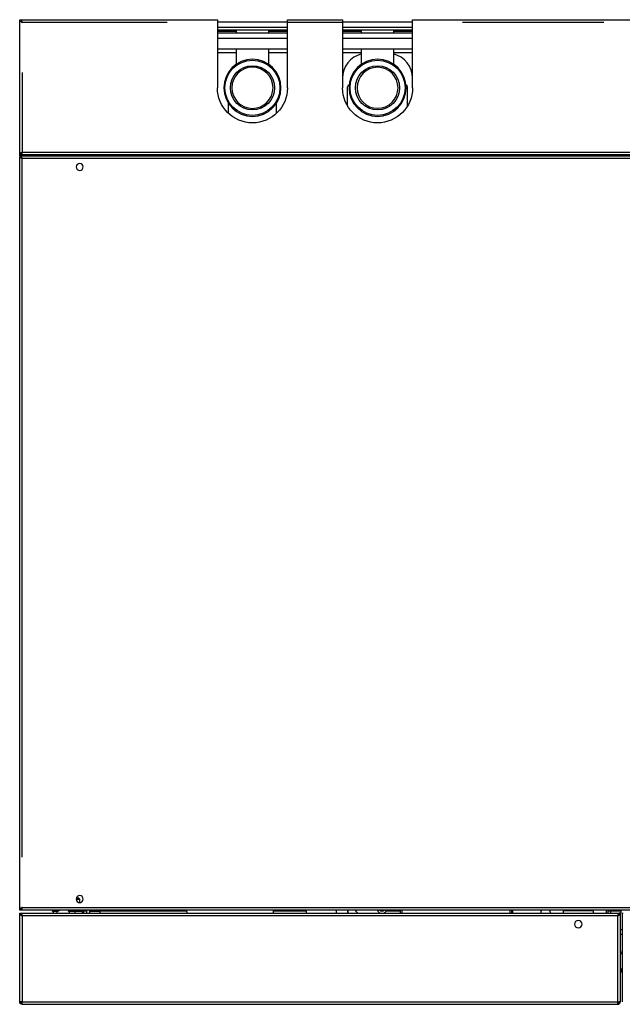
# Model space of a CAD drawing. Units: millimetres. Extents: x 234 to 5531, y -2948 to 6297.
# Drawn here: x 1870 to 2472, y 3077 to 4060 of the extents above; entities that cross this region are included whole.
import ezdxf

# ---------------------------------------------------------------- set-up
doc = ezdxf.new("R2010")
doc.units = ezdxf.units.MM
doc.layers.add('1', color=7, linetype='Continuous', true_color=0xffffff)

msp = doc.modelspace()

# ---------------------------------------------------------------- linework, layer by layer
at = {"layer": '1', "color": 2, "linetype": 'Continuous'}
for p, q in [((1869.52, 4060), (1870.52, 4060)), ((1869.52, 4058.89), (1869.52, 4060)), ((1870.52, 4058.89), (1870.52, 4060)), ((1870.62, 4060), (2067.02, 4060)), ((1870.62, 4060), (1870.62, 4059.53)), ((2067.02, 4060), (2067.02, 4057.4)), ((2137.02, 4060), (2192.02, 4060)), ((2137.02, 4057.4), (2137.02, 4060)), ((2192.02, 4060), (2192.02, 4057.4)), ((2262.02, 4060), (2503.02, 4060)), ((2262.02, 4057.4), (2262.02, 4060)), ((1869.52, 3926.1), (1869.52, 4058.89)), ((1869.52, 4058.89), (1869.99, 4058.89)), ((1872.29, 4057.22), (1872.12, 4057.4)), ((1872.12, 4057.39), (1872.29, 4057.22)), ((2067.02, 4057.4), (2067.02, 3992)), ((2067.02, 4050), (2137.02, 4050)), ((2067.03, 4058), (2137.02, 4058)), ((2086.02, 4046.99), (2086.02, 4050)), ((2118.02, 4050), (2118.02, 4046.99)), ((2137.02, 3992), (2137.02, 4057.4)), ((2192.02, 4058), (2262.03, 4058)), ((2192.02, 4057.4), (2192.02, 3992)), ((2192.03, 4050), (2262.03, 4050)), ((2211.02, 4046.99), (2211.02, 4050)), ((2243.02, 4050), (2243.02, 4046.99)), ((2262.02, 3992), (2262.02, 4057.4)), ((2067.02, 4047), (2137.02, 4047)), ((2192.02, 4047), (2262.03, 4047)), ((2067.03, 4031), (2137.02, 4031)), ((2086.02, 4015.58), (2086.02, 4031)), ((2118.02, 4031), (2118.02, 4015.58)), ((2192.03, 4031), (2262.02, 4031)), ((2211.02, 4015.58), (2211.02, 4031)), ((2243.02, 4031), (2243.02, 4015.58)), ((2197.02, 3973.97), (2197.02, 3993)), ((2257.02, 3973.97), (2257.02, 3993)), ((2077.87, 3976.86), (2077.87, 3966.66)), ((2126.17, 3966.66), (2126.17, 3976.86)), ((1869.52, 3926.1), (1869.98, 3926.1)), ((1869.52, 3925.99), (1869.52, 3926.09)), ((1870.62, 3926), (1869.52, 3926)), ((1869.52, 3925), (1869.52, 3926)), ((1870.62, 3925), (1869.52, 3925)), ((1869.52, 3923.99), (1869.52, 3924.98)), ((1869.52, 3924), (1870.62, 3924)), ((1869.52, 3924), (1869.52, 3923)), ((1869.52, 3923), (1870.62, 3923)), ((1869.52, 3922.99), (1869.67, 3922.9)), ((1869.52, 3172.1), (1869.52, 3922.9)), ((1869.52, 3922.9), (1869.98, 3922.9)), ((1870.52, 3926.1), (1870.55, 3926.1)), ((1870.62, 3925), (1870.62, 3925.46)), ((2847.42, 3925), (1870.62, 3925)), ((1870.62, 3924), (2847.42, 3924)), ((1870.62, 3924), (1870.62, 3923.52)), ((1892.52, 3924.99), (1892.52, 3923.99)), ((1893.52, 3924), (1893.52, 3925)), ((1872.29, 3921.22), (1872.12, 3921.4)), ((1872.12, 3921.39), (1872.29, 3921.22)), ((1926.02, 3182.07), (1929.52, 3182.07)), ((1928.6, 3183), (1926.16, 3183)), ((1929.52, 3182.07), (1928.6, 3183)), ((1929.52, 3178.49), (1929.52, 3182.07)), ((1869.52, 3172.1), (1869.98, 3172.1)), ((1869.52, 3170.99), (1869.52, 3172)), ((1870.62, 3172), (1869.52, 3172)), ((1870.62, 3170.99), (1869.52, 3170.99)), ((1869.52, 3167.99), (1870.52, 3167.99)), ((1869.52, 3166.9), (1869.52, 3167.99)), ((1869.52, 3079.62), (1869.52, 3166.9)), ((1869.52, 3166.9), (1869.98, 3166.9)), ((1870.52, 3172.1), (1870.55, 3172.1)), ((1870.52, 3166.9), (1870.52, 3167.99)), ((1870.62, 3170.99), (1870.62, 3171.46)), ((2847.42, 3170.99), (1870.62, 3170.99)), ((1870.62, 3167.99), (2468.42, 3167.99)), ((1870.62, 3167.99), (1870.62, 3167.53)), ((1901.97, 3170.99), (1901.97, 3170)), ((1902.37, 3170), (1901.97, 3170)), ((1902.82, 3169.5), (1902.82, 3167.99)), ((1903.32, 3170), (1908.05, 3170)), ((1911.02, 3170.99), (1911.02, 3170.99)), ((1917.97, 3170.99), (1917.97, 3170)), ((1918.37, 3170), (1917.97, 3170)), ((1918.82, 3169.5), (1918.82, 3167.99)), ((1919.32, 3170), (1924.05, 3170)), ((1925.1, 3167.99), (1925.1, 3169.5)), ((1926.15, 3170), (1931.2, 3170)), ((1931.8, 3169.5), (1931.8, 3167.99)), ((1932.21, 3169.5), (1932.21, 3167.99)), ((1932.35, 3170), (1933.07, 3170)), ((1933.07, 3170), (1933.07, 3170.99)), ((1935.96, 3170.48), (1933.07, 3170.48)), ((1933.12, 3170.03), (1933.12, 3167.99)), ((1936.3, 3170.02), (1935.52, 3170.48)), ((1935.96, 3170.48), (1937.02, 3170.48)), ((1936.28, 3170.03), (1936.28, 3167.99)), ((1937.02, 3170.48), (1937.02, 3170.99)), ((1938.97, 3170.99), (1938.97, 3170)), ((1939.37, 3170), (1938.97, 3170)), ((1939.52, 3170), (1939.52, 3170.99)), ((1939.52, 3167.99), (1939.52, 3170)), ((1939.52, 3170), (1949.52, 3170)), ((2036.08, 3170), (1949.52, 3170)), ((2035.75, 3170.99), (2036.75, 3167.99)), ((2122.82, 3170.99), (2122.82, 3167.99)), ((2155.77, 3170), (2122.82, 3170)), ((2155.77, 3170.99), (2155.77, 3167.99)), ((2197.5, 3167.99), (2197.5, 3170.99)), ((2249.51, 3170), (2235.44, 3170)), ((2249.52, 3170.99), (2249.52, 3167.99)), ((2361.02, 3167.99), (2361.02, 3170.99)), ((2390.52, 3167.99), (2390.52, 3170.99)), ((2412.52, 3170.99), (2412.52, 3170.4)), ((2412.52, 3170.4), (2412.52, 3167.99)), ((2442.52, 3170.4), (2442.52, 3170.99)), ((2442.52, 3170.4), (2442.52, 3167.99)), ((2457.52, 3167.99), (2457.52, 3170.99)), ((2459.92, 3170), (2457.52, 3170)), ((2469.92, 3170), (2459.92, 3170)), ((2468.42, 3167.99), (2468.42, 3167.53)), ((2468.42, 3166.93), (2468.42, 3167)), ((2469.52, 3167.99), (2468.52, 3167.99)), ((2468.52, 3167.99), (2468.52, 3166.9)), ((2469.52, 3166.9), (2469.05, 3166.9)), ((2469.52, 3167.99), (2469.52, 3166.9)), ((2469.92, 3167.99), (2469.52, 3167.99)), ((2469.52, 3166.9), (2469.52, 3079.62)), ((2469.92, 3170.99), (2469.92, 3170)), ((2469.92, 3170), (2469.92, 3167.99)), ((2471.52, 3167.99), (2472.52, 3167.99)), ((2471.52, 3167.99), (2471.52, 3166.9)), ((2471.52, 3166.9), (2471.52, 3079.62)), ((2471.52, 3166.9), (2471.98, 3166.9)), ((2469.52, 3151.7), (2471.52, 3151.7)), ((2471.52, 3112), (2469.52, 3112)), ((2469.92, 3111), (2469.52, 3111)), ((2469.92, 3110), (2469.52, 3110)), ((2469.92, 3111), (2471.52, 3111)), ((1869.52, 3079.6), (1869.52, 3079.62)), ((1872.12, 3077), (1872.12, 3079.6)), ((1872.12, 3077), (2466.92, 3077)), ((2466.92, 3077), (2466.92, 3079.6)), ((2469.52, 3079.62), (2469.52, 3079.6)), ((2471.52, 3079.62), (2471.52, 3079.6))]:
    msp.add_line(p, q, dxfattribs=at)
at = {"layer": '1', "color": 6, "linetype": 'Continuous'}
for p, q in [((1872.12, 4057.4), (1872.37, 4057.4)), ((1872.37, 4057.4), (2017.01, 4057.4)), ((2067.03, 4052.6), (2137.02, 4052.6)), ((2137.02, 4057.4), (2192.02, 4057.4)), ((2192.02, 4052.6), (2262.03, 4052.6)), ((2312.02, 4057.4), (2453.01, 4057.4)), ((2067.02, 4048.4), (2086.02, 4048.4)), ((2067.02, 4041.4), (2137.02, 4041.4)), ((2118.03, 4048.4), (2137.02, 4048.4)), ((2192.02, 4048.4), (2211.02, 4048.4)), ((2192.02, 4041.4), (2262.03, 4041.4)), ((2243.02, 4048.4), (2262.03, 4048.4)), ((2067.02, 4027.2), (2086.02, 4027.2)), ((2118.02, 4027.2), (2137.02, 4027.2)), ((2192.02, 4027.2), (2211.02, 4027.2)), ((2243.02, 4027.2), (2262.02, 4027.2)), ((1872.12, 4007.14), (1872.12, 3927.85)), ((1872.12, 3927.31), (1872.12, 3927.85)), ((1872.12, 3924.99), (1872.12, 3923.99)), ((1872.37, 3927.6), (2845.67, 3927.6)), ((1889.92, 3923.99), (1889.92, 3924.99)), ((1872.12, 3223.86), (1872.12, 3921.15)), ((2795.66, 3921.4), (1872.37, 3921.4)), ((1929.53, 3178.6), (1930.35, 3178.6)), ((1872.12, 3173.31), (1872.12, 3173.85)), ((1872.37, 3173.6), (2845.67, 3173.6)), ((2466.67, 3165.4), (1872.37, 3165.4)), ((1907.3, 3169.5), (1902.82, 3169.5)), ((1925.1, 3169.5), (1918.82, 3169.5)), ((1931.8, 3169.5), (1925.1, 3169.5)), ((1932.21, 3169.5), (1931.8, 3169.5)), ((1935.96, 3170.99), (1935.96, 3170.48)), ((1949.52, 3170), (1949.52, 3167.99)), ((2185.58, 3170.99), (2185.58, 3167.99)), ((2197.31, 3167.99), (2197.31, 3170.99)), ((2251.52, 3167.99), (2251.52, 3170.99)), ((2359.02, 3170.99), (2359.02, 3167.99)), ((2362.02, 3168), (2362.02, 3171)), ((2442.52, 3170.4), (2412.52, 3170.4)), ((2455.52, 3170.99), (2455.52, 3167.99)), ((2459.92, 3167.99), (2459.92, 3170)), ((2466.66, 3165.4), (2467.19, 3165.4)), ((1872.12, 3165.15), (1872.12, 3079.6)), ((2466.92, 3079.6), (2466.92, 3165.15)), ((2471.52, 3146.7), (2469.52, 3146.7)), ((1872.12, 3079.6), (2466.92, 3079.6))]:
    msp.add_line(p, q, dxfattribs=at)
at = {"layer": '1', "color": 2, "linetype": 'Continuous', "extrusion": (-1.9513e-15, 0, -1)}
for centre, radius in [((-2102.02, 3992), 28.5), ((-2227.02, 3992), 28.5), ((-2102.02, 3992), 20.55), ((-1929.52, 3913), 3.5), ((-1929.52, 3182), 3.5), ((-2427.52, 3157), 3.75)]:
    msp.add_circle(centre, radius, dxfattribs=at)
at = {"layer": '1', "color": 2, "linetype": 'Continuous'}
for centre, radius in [((2102.02, 3992), 27.5), ((2102.02, 3992), 22), ((2227.02, 3992), 27.5), ((2227.02, 3992), 22)]:
    msp.add_circle(centre, radius, dxfattribs=at)
at = {"layer": '1', "color": 2, "linetype": 'Continuous', "extrusion": (0, 0, -1)}
msp.add_circle((-2227.02, 3992), 20.47, dxfattribs=at)
at = {"layer": '1', "color": 2, "linetype": 'Continuous', "extrusion": (-1.9513e-15, 0, -1)}
for centre, radius, start, end in [((-1872.12, 4057.4), 0.25, 180, 270), ((-2102.02, 3992), 35, 180, 0), ((-2227.02, 3992), 35, 180, 0), ((-1872.12, 3927.6), 0.25, 90, 180), ((-1872.12, 3921.4), 0.25, 180, 270), ((-1872.12, 3165.4), 1.6, 43.10305, 46.86881), ((-1872.12, 3173.6), 0.25, 90, 180), ((-2394.81, 3169.23), 4.25, 343.15122, 24.58213)]:
    msp.add_arc(centre, radius, start, end, dxfattribs=at)
at = {"layer": '1', "color": 2, "linetype": 'Continuous'}
for centre, radius, start, end in [((2217.02, 4001.5), 25, 103.88673, 180), ((2237.02, 4001.5), 25, 0, 76.11327), ((2199.02, 3993), 2, 99.928, 180), ((2255.02, 3993), 2, 0, 80.072), ((1873.52, 3164), 3, 133.11696, 136.75353), ((1872.12, 3165.4), 0.25, 270, 0), ((1911.12, 3165.4), 5.6, 90, 152.33484), ((2352.02, 3147.5), 52.25, 23.10013, 26.92028), ((2466.92, 3165.4), 0.25, 180, 270), ((2467.92, 3130.3), 3.6, 296.38832, 0), ((2469.92, 3108.4), 2.6, 52.01995, 90), ((2469.92, 3108.4), 1.6, 0, 90)]:
    msp.add_arc(centre, radius, start, end, dxfattribs=at)
at = {"layer": '1', "color": 2, "linetype": 'Continuous', "extrusion": (0, 0, -1)}
msp.add_arc((-1872.12, 3165.4), 2.6, 52.01995, 55.05597, dxfattribs=at)
at = {"layer": '1', "color": 2, "linetype": 'Continuous'}
for centre, major_axis, ratio, start_param, end_param in [((1902.3, 3169.5), (-0.515, 0), 0.970606, 3.141593, 3.536541), ((1918.3, 3169.5), (-0.515, 0), 0.970606, 3.141593, 3.536541), ((1925.07, 3169.5), (0, -0.5), 0.063604, 1.570796, 1.965745), ((1932.28, 3169.5), (0, -0.5), 0.96668, 4.317441, 4.712389), ((1932.73, 3169.5), (0.515, 0), 0.970606, 2.746644, 3.141593), ((2209.3, 3178), (0, 10.65), 0.573576, 2.288061, 2.790422), ((2231.41, 3178), (0, -10.65), 0.573576, 5.429556, 5.931916), ((2231.41, 3178), (0, -8), 0.573576, 5.777782, 6.283185), ((2231.41, 3178), (0, -8), 0.573576, 0, 0.505306), ((2231.41, 3178), (0, -10.65), 0.573576, 0.351171, 0.853532), ((1872.12, 3079.6), (0.02, -2.6), 0.999999, 4.705595, 4.732795), ((1872.12, 3079.6), (0.04, -1.6), 1, 4.690127, 4.734336)]:
    msp.add_ellipse(centre, major_axis=major_axis, ratio=ratio, start_param=start_param, end_param=end_param, dxfattribs=at)
for points, degree in [([(1870.52, 4060), (1870.62, 4060)], 1), ([(1869.99, 4058.89), (1870.52, 4058.89)], 1), ([(1870.62, 4059), (1870.52, 4059)], 1), ([(1870.62, 4059), (1870.59, 4058.96), (1870.55, 4058.93), (1870.52, 4058.89)], 3), ([(1870.52, 4058.89), (1870.72, 4058.71), (1870.92, 4058.51), (1871.14, 4058.31)], 3), ([(1870.52, 4058.89), (1870.63, 4058.79), (1870.74, 4058.69), (1870.85, 4058.58)], 3), ([(1870.62, 4059.53), (1870.62, 4059)], 1), ([(1871.88, 4057.22), (1871.95, 4057.17), (1872.03, 4057.15), (1872.12, 4057.15)], 3), ([(1872.37, 4057.4), (1872.37, 4057.48), (1872.34, 4057.56), (1872.29, 4057.63)], 3), ([(1872.37, 4057.4), (1872.37, 4057.45), (1872.34, 4057.51), (1872.29, 4057.54)], 3), ([(1869.52, 3922.9), (1869.52, 3922.99)], 1), ([(1869.98, 3926.1), (1870.52, 3926.1)], 1), ([(1869.98, 3922.9), (1870.52, 3922.9)], 1), ([(1870.52, 3926.1), (1870.72, 3926.28), (1870.92, 3926.48), (1871.14, 3926.68)], 3), ([(1870.52, 3922.9), (1870.55, 3922.93), (1870.58, 3922.96), (1870.62, 3922.99)], 3), ([(1870.52, 3922.99), (1870.52, 3922.9)], 1), ([(1870.62, 3926), (1870.8, 3926.2), (1871, 3926.4), (1871.2, 3926.62)], 3), ([(1870.62, 3925.46), (1870.62, 3926)], 1), ([(1870.62, 3923.52), (1870.62, 3923)], 1), ([(1870.62, 3923), (1870.8, 3922.79), (1871, 3922.59), (1871.2, 3922.37)], 3), ([(1870.62, 3922.99), (1870.72, 3922.88), (1870.82, 3922.77), (1870.93, 3922.66)], 3), ([(1872.12, 3927.85), (1872.03, 3927.85), (1871.95, 3927.82), (1871.88, 3927.77)], 3), ([(1872.12, 3927.85), (1872.06, 3927.85), (1872, 3927.82), (1871.97, 3927.77)], 3), ([(1872.29, 3927.36), (1872.34, 3927.43), (1872.37, 3927.51), (1872.37, 3927.6)], 3), ([(1871.88, 3921.22), (1871.95, 3921.17), (1872.03, 3921.15), (1872.12, 3921.15)], 3), ([(1872.37, 3921.4), (1872.37, 3921.48), (1872.34, 3921.56), (1872.29, 3921.63)], 3), ([(1872.37, 3921.4), (1872.37, 3921.45), (1872.34, 3921.51), (1872.29, 3921.54)], 3), ([(1869.98, 3172.1), (1870.52, 3172.1)], 1), ([(1869.98, 3166.9), (1870.52, 3166.9)], 1), ([(1870.52, 3172.1), (1870.72, 3172.28), (1870.92, 3172.48), (1871.14, 3172.68)], 3), ([(1870.52, 3166.9), (1870.72, 3166.71), (1870.92, 3166.51), (1871.14, 3166.31)], 3), ([(1870.62, 3172), (1870.8, 3172.2), (1871, 3172.4), (1871.2, 3172.62)], 3), ([(1870.62, 3171.46), (1870.62, 3172)], 1), ([(1870.62, 3167.53), (1870.62, 3167)], 1), ([(1870.62, 3167), (1870.8, 3166.79), (1871, 3166.59), (1871.2, 3166.38)], 3), ([(1872.12, 3173.85), (1872.03, 3173.85), (1871.95, 3173.82), (1871.88, 3173.77)], 3), ([(1872.12, 3173.85), (1872.06, 3173.85), (1872, 3173.82), (1871.97, 3173.77)], 3), ([(1872.29, 3173.36), (1872.34, 3173.43), (1872.37, 3173.51), (1872.37, 3173.6)], 3), ([(1872.37, 3165.4), (1872.37, 3165.48), (1872.34, 3165.56), (1872.29, 3165.63)], 3), ([(1872.37, 3165.4), (1872.37, 3165.45), (1872.34, 3165.51), (1872.29, 3165.54)], 3), ([(1939.37, 3170), (1939.41, 3170), (1939.45, 3169.99), (1939.49, 3169.98)], 3), ([(2466.74, 3165.63), (2466.69, 3165.56), (2466.67, 3165.48), (2466.67, 3165.4)], 3), ([(2468.42, 3167), (2468.23, 3166.79), (2468.03, 3166.59), (2467.83, 3166.38)], 3), ([(2468.52, 3166.9), (2468.31, 3166.71), (2468.11, 3166.51), (2467.9, 3166.31)], 3), ([(2468.42, 3167.53), (2468.42, 3167)], 1), ([(2469.05, 3166.9), (2468.52, 3166.9)], 1), ([(1871.88, 3165.22), (1871.95, 3165.17), (1872.03, 3165.15), (1872.12, 3165.15)], 3), ([(2466.92, 3165.15), (2466.97, 3165.15), (2467.03, 3165.17), (2467.06, 3165.22)], 3), ([(2466.92, 3165.15), (2467, 3165.15), (2467.09, 3165.17), (2467.15, 3165.22)], 3), ([(1869.52, 3079.52), (1870.52, 3079.52)], 1), ([(2469.52, 3079.6), (2468.52, 3079.6)], 1)]:
    msp.add_open_spline(points, degree=degree, dxfattribs=at)
for points, knots in [([(1869.99, 4058.89), (1870.2, 4058.61), (1870.48, 4058.34), (1871.14, 4057.77), (1871.5, 4057.5), (1871.88, 4057.22)], [0, 0, 0, 0, 0.5, 0.5, 1, 1, 1, 1]), ([(1872.29, 4057.63), (1872.01, 4058.01), (1871.74, 4058.37), (1871.31, 4058.86), (1871.17, 4059.02), (1870.9, 4059.29), (1870.76, 4059.42), (1870.62, 4059.53)], [0, 0, 0, 0, 0.5, 0.5, 0.75, 0.75, 1, 1, 1, 1]), ([(1872.29, 4057.54), (1872.05, 4057.74), (1871.81, 4057.93), (1871.33, 4058.29), (1871.09, 4058.45), (1870.85, 4058.58)], [0, 0, 0, 0, 0.5, 0.5, 1, 1, 1, 1]), ([(1871.14, 4058.31), (1871.25, 4058.13), (1871.39, 4057.95), (1871.67, 4057.59), (1871.82, 4057.4), (1871.97, 4057.22)], [0, 0, 0, 0, 0.5, 0.5, 1, 1, 1, 1]), ([(1871.97, 4057.22), (1871.98, 4057.2), (1872, 4057.19), (1872.03, 4057.17), (1872.04, 4057.16), (1872.08, 4057.15), (1872.1, 4057.15), (1872.12, 4057.15)], [0, 0, 0, 0, 0.339708, 0.339708, 0.680812, 0.680812, 1, 1, 1, 1]), ([(1871.88, 3927.77), (1871.5, 3927.49), (1871.14, 3927.21), (1870.48, 3926.65), (1870.2, 3926.38), (1869.98, 3926.1)], [0, 0, 0, 0, 0.5, 0.5, 1, 1, 1, 1]), ([(1869.98, 3922.9), (1870.09, 3922.76), (1870.22, 3922.62), (1870.49, 3922.34), (1870.65, 3922.2), (1871.13, 3921.78), (1871.5, 3921.5), (1871.88, 3921.22)], [0, 0, 0, 0, 0.25, 0.25, 0.5, 0.5, 1, 1, 1, 1]), ([(1870.62, 3925.46), (1870.9, 3925.68), (1871.17, 3925.96), (1871.74, 3926.62), (1872.01, 3926.98), (1872.29, 3927.36)], [0, 0, 0, 0, 0.5, 0.5, 1, 1, 1, 1]), ([(1872.29, 3921.63), (1872.01, 3922.01), (1871.73, 3922.37), (1871.17, 3923.03), (1870.9, 3923.31), (1870.62, 3923.52)], [0, 0, 0, 0, 0.5, 0.5, 1, 1, 1, 1]), ([(1870.93, 3922.66), (1871.06, 3922.42), (1871.22, 3922.18), (1871.58, 3921.7), (1871.77, 3921.46), (1871.97, 3921.22)], [0, 0, 0, 0, 0.5, 0.5, 1, 1, 1, 1]), ([(1871.97, 3927.77), (1871.82, 3927.59), (1871.67, 3927.41), (1871.39, 3927.04), (1871.26, 3926.86), (1871.14, 3926.68)], [0, 0, 0, 0, 0.5, 0.5, 1, 1, 1, 1]), ([(1871.2, 3926.62), (1871.38, 3926.73), (1871.56, 3926.87), (1871.93, 3927.15), (1872.11, 3927.3), (1872.29, 3927.45)], [0, 0, 0, 0, 0.5, 0.5, 1, 1, 1, 1]), ([(1872.29, 3921.54), (1872.11, 3921.69), (1871.93, 3921.84), (1871.56, 3922.12), (1871.38, 3922.25), (1871.2, 3922.37)], [0, 0, 0, 0, 0.5, 0.5, 1, 1, 1, 1]), ([(1872.29, 3927.45), (1872.31, 3927.46), (1872.32, 3927.48), (1872.34, 3927.51), (1872.35, 3927.52), (1872.36, 3927.56), (1872.37, 3927.58), (1872.37, 3927.6)], [0, 0, 0, 0, 0.339708, 0.339708, 0.680812, 0.680812, 1, 1, 1, 1]), ([(1871.97, 3921.22), (1871.98, 3921.2), (1872, 3921.19), (1872.03, 3921.17), (1872.04, 3921.16), (1872.08, 3921.15), (1872.1, 3921.15), (1872.12, 3921.15)], [0, 0, 0, 0, 0.339708, 0.339708, 0.680812, 0.680812, 1, 1, 1, 1]), ([(1871.88, 3173.77), (1871.5, 3173.49), (1871.14, 3173.21), (1870.48, 3172.65), (1870.2, 3172.38), (1869.98, 3172.1)], [0, 0, 0, 0, 0.5, 0.5, 1, 1, 1, 1]), ([(1869.98, 3166.9), (1870.2, 3166.61), (1870.48, 3166.34), (1871.14, 3165.77), (1871.5, 3165.5), (1871.88, 3165.22)], [0, 0, 0, 0, 0.5, 0.5, 1, 1, 1, 1]), ([(1870.62, 3171.46), (1870.9, 3171.68), (1871.17, 3171.96), (1871.74, 3172.62), (1872.01, 3172.98), (1872.29, 3173.36)], [0, 0, 0, 0, 0.5, 0.5, 1, 1, 1, 1]), ([(1872.29, 3165.63), (1872.01, 3166.01), (1871.73, 3166.37), (1871.17, 3167.03), (1870.9, 3167.31), (1870.62, 3167.53)], [0, 0, 0, 0, 0.5, 0.5, 1, 1, 1, 1]), ([(1871.97, 3173.77), (1871.82, 3173.59), (1871.67, 3173.41), (1871.39, 3173.04), (1871.26, 3172.86), (1871.14, 3172.68)], [0, 0, 0, 0, 0.5, 0.5, 1, 1, 1, 1]), ([(1871.14, 3166.31), (1871.26, 3166.13), (1871.39, 3165.95), (1871.67, 3165.59), (1871.82, 3165.4), (1871.97, 3165.22)], [0, 0, 0, 0, 0.5, 0.5, 1, 1, 1, 1]), ([(1871.2, 3172.62), (1871.38, 3172.73), (1871.56, 3172.87), (1871.93, 3173.15), (1872.11, 3173.3), (1872.29, 3173.45)], [0, 0, 0, 0, 0.5, 0.5, 1, 1, 1, 1]), ([(1872.29, 3165.54), (1872.11, 3165.69), (1871.93, 3165.84), (1871.56, 3166.12), (1871.38, 3166.25), (1871.2, 3166.38)], [0, 0, 0, 0, 0.5, 0.5, 1, 1, 1, 1]), ([(1872.29, 3173.45), (1872.31, 3173.46), (1872.32, 3173.48), (1872.34, 3173.51), (1872.35, 3173.52), (1872.36, 3173.56), (1872.37, 3173.58), (1872.37, 3173.6)], [0, 0, 0, 0, 0.339708, 0.339708, 0.680812, 0.680812, 1, 1, 1, 1]), ([(1902.37, 3170), (1902.43, 3170), (1902.5, 3169.98), (1902.61, 3169.92), (1902.64, 3169.89), (1902.72, 3169.81), (1902.75, 3169.76), (1902.78, 3169.69)], [0, 0, 0, 0, 0.5, 0.5, 0.75, 0.75, 1, 1, 1, 1]), ([(1902.78, 3169.69), (1902.81, 3169.76), (1902.84, 3169.81), (1902.93, 3169.89), (1902.97, 3169.92), (1903.11, 3169.98), (1903.21, 3170), (1903.32, 3170)], [0, 0, 0, 0, 0.25, 0.25, 0.5, 0.5, 1, 1, 1, 1]), ([(1918.37, 3170), (1918.43, 3170), (1918.5, 3169.98), (1918.61, 3169.92), (1918.64, 3169.89), (1918.72, 3169.81), (1918.75, 3169.76), (1918.78, 3169.69)], [0, 0, 0, 0, 0.5, 0.5, 0.75, 0.75, 1, 1, 1, 1]), ([(1918.78, 3169.69), (1918.81, 3169.76), (1918.84, 3169.81), (1918.93, 3169.89), (1918.97, 3169.92), (1919.11, 3169.98), (1919.21, 3170), (1919.32, 3170)], [0, 0, 0, 0, 0.25, 0.25, 0.5, 0.5, 1, 1, 1, 1]), ([(1924.05, 3170), (1924.24, 3170), (1924.42, 3169.98), (1924.7, 3169.92), (1924.79, 3169.89), (1924.96, 3169.81), (1925.04, 3169.76), (1925.1, 3169.69)], [0, 0, 0, 0, 0.5, 0.5, 0.75, 0.75, 1, 1, 1, 1]), ([(1925.1, 3169.69), (1925.16, 3169.76), (1925.24, 3169.81), (1925.41, 3169.89), (1925.5, 3169.92), (1925.78, 3169.98), (1925.96, 3170), (1926.15, 3170)], [0, 0, 0, 0, 0.25, 0.25, 0.5, 0.5, 1, 1, 1, 1]), ([(1931.2, 3170), (1931.32, 3170), (1931.44, 3169.98), (1931.61, 3169.92), (1931.66, 3169.89), (1931.76, 3169.81), (1931.8, 3169.76), (1931.84, 3169.69)], [0, 0, 0, 0, 0.5, 0.5, 0.75, 0.75, 1, 1, 1, 1]), ([(1931.84, 3169.69), (1931.87, 3169.76), (1931.91, 3169.81), (1932, 3169.89), (1932.05, 3169.92), (1932.18, 3169.98), (1932.27, 3170), (1932.35, 3170)], [0, 0, 0, 0, 0.25, 0.25, 0.5, 0.5, 1, 1, 1, 1]), ([(1932.66, 3170), (1932.6, 3170), (1932.53, 3169.98), (1932.42, 3169.92), (1932.39, 3169.89), (1932.32, 3169.81), (1932.28, 3169.76), (1932.25, 3169.69)], [0, 0, 0, 0, 0.5, 0.5, 0.75, 0.75, 1, 1, 1, 1]), ([(1933.12, 3170.03), (1933.19, 3170.06), (1933.33, 3170.13), (1933.51, 3170.21), (1933.68, 3170.28), (1933.82, 3170.33), (1933.97, 3170.37), (1934.11, 3170.41), (1934.26, 3170.44), (1934.41, 3170.46), (1934.55, 3170.47), (1934.65, 3170.47), (1934.7, 3170.48)], [0, 0, 0, 0, 0.131875, 0.263961, 0.355996, 0.447977, 0.539965, 0.63199, 0.723988, 0.815944, 0.90791, 1, 1, 1, 1]), ([(1934.7, 3170.48), (1934.77, 3170.47), (1934.9, 3170.47), (1935.09, 3170.45), (1935.29, 3170.41), (1935.49, 3170.36), (1935.69, 3170.29), (1935.89, 3170.22), (1936.09, 3170.13), (1936.22, 3170.06), (1936.28, 3170.03)], [0, 0, 0, 0, 0.122062, 0.243976, 0.369964, 0.495993, 0.621962, 0.748008, 0.874108, 1, 1, 1, 1]), ([(2466.74, 3165.54), (2466.72, 3165.53), (2466.71, 3165.52), (2466.69, 3165.48), (2466.68, 3165.47), (2466.67, 3165.43), (2466.67, 3165.41), (2466.67, 3165.4)], [0, 0, 0, 0, 0.339708, 0.339708, 0.680812, 0.680812, 1, 1, 1, 1]), ([(2468.42, 3167.53), (2468.13, 3167.31), (2467.86, 3167.03), (2467.29, 3166.37), (2467.02, 3166.01), (2466.74, 3165.63)], [0, 0, 0, 0, 0.5, 0.5, 1, 1, 1, 1]), ([(2467.83, 3166.38), (2467.65, 3166.26), (2467.47, 3166.12), (2467.1, 3165.84), (2466.92, 3165.69), (2466.74, 3165.54)], [0, 0, 0, 0, 0.5, 0.5, 1, 1, 1, 1]), ([(2467.06, 3165.22), (2467.21, 3165.4), (2467.36, 3165.58), (2467.64, 3165.95), (2467.77, 3166.13), (2467.9, 3166.31)], [0, 0, 0, 0, 0.5, 0.5, 1, 1, 1, 1]), ([(2467.15, 3165.22), (2467.53, 3165.5), (2467.89, 3165.78), (2468.55, 3166.34), (2468.83, 3166.61), (2469.05, 3166.9)], [0, 0, 0, 0, 0.5, 0.5, 1, 1, 1, 1]), ([(1871.97, 3165.22), (1871.98, 3165.2), (1872, 3165.19), (1872.03, 3165.17), (1872.04, 3165.16), (1872.08, 3165.15), (1872.1, 3165.15), (1872.12, 3165.15)], [0, 0, 0, 0, 0.339708, 0.339708, 0.680812, 0.680812, 1, 1, 1, 1]), ([(1872.12, 3079.6), (1871.77, 3079.6), (1871.43, 3079.6), (1870.81, 3079.6), (1870.52, 3079.6), (1870.04, 3079.61), (1869.84, 3079.61), (1869.58, 3079.61), (1869.52, 3079.61), (1869.52, 3079.62)], [0, 0, 0, 0, 0.25, 0.25, 0.5, 0.5, 0.75, 0.75, 1, 1, 1, 1]), ([(1872.12, 3077), (1871.95, 3077), (1871.78, 3077.01), (1871.45, 3077.08), (1871.29, 3077.12), (1870.98, 3077.25), (1870.83, 3077.33), (1870.55, 3077.51), (1870.42, 3077.61), (1870.18, 3077.85), (1870.07, 3077.98), (1869.88, 3078.25), (1869.8, 3078.4), (1869.67, 3078.71), (1869.61, 3078.86), (1869.54, 3079.19), (1869.52, 3079.36), (1869.52, 3079.52)], [0, 0, 0, 0, 0.125, 0.125, 0.25, 0.25, 0.375, 0.375, 0.5, 0.5, 0.625, 0.625, 0.75, 0.75, 0.875, 0.875, 1, 1, 1, 1]), ([(1872.12, 3078), (1872.01, 3078), (1871.91, 3078), (1871.71, 3078.04), (1871.61, 3078.07), (1871.33, 3078.19), (1871.16, 3078.3), (1870.94, 3078.51), (1870.87, 3078.59), (1870.75, 3078.75), (1870.7, 3078.84), (1870.62, 3079.03), (1870.58, 3079.12), (1870.54, 3079.32), (1870.52, 3079.42), (1870.52, 3079.52)], [0, 0, 0, 0, 0.125, 0.125, 0.25, 0.25, 0.5, 0.5, 0.625, 0.625, 0.75, 0.75, 0.875, 0.875, 1, 1, 1, 1]), ([(2466.92, 3079.6), (2467.26, 3079.6), (2467.6, 3079.6), (2468.22, 3079.6), (2468.51, 3079.6), (2468.99, 3079.61), (2469.19, 3079.61), (2469.45, 3079.61), (2469.52, 3079.61), (2469.52, 3079.62)], [0, 0, 0, 0, 0.25, 0.25, 0.5, 0.5, 0.75, 0.75, 1, 1, 1, 1]), ([(2466.92, 3077), (2467.26, 3077), (2467.6, 3077.06), (2468.22, 3077.32), (2468.51, 3077.52), (2468.99, 3078), (2469.19, 3078.29), (2469.45, 3078.91), (2469.52, 3079.25), (2469.52, 3079.6)], [0, 0, 0, 0, 0.25, 0.25, 0.5, 0.5, 0.75, 0.75, 1, 1, 1, 1]), ([(2466.92, 3078), (2467.12, 3078), (2467.33, 3078.04), (2467.72, 3078.2), (2467.9, 3078.32), (2468.19, 3078.61), (2468.31, 3078.79), (2468.47, 3079.18), (2468.52, 3079.39), (2468.52, 3079.6)], [0, 0, 0, 0, 0.25, 0.25, 0.5, 0.5, 0.75, 0.75, 1, 1, 1, 1])]:
    msp.add_open_spline(points, degree=3, knots=knots, dxfattribs=at)
at = {"layer": '1', "color": 6, "linetype": 'Continuous'}
for points in [[(1871.97, 4057.22), (1871.88, 4057.22)], [(1872.29, 4057.54), (1872.29, 4057.63)], [(1871.97, 3927.77), (1871.88, 3927.77)], [(1872.29, 3927.45), (1872.29, 3927.36)], [(1871.97, 3921.22), (1871.88, 3921.22)], [(1872.29, 3921.54), (1872.29, 3921.63)], [(1871.97, 3173.77), (1871.88, 3173.77)], [(1872.29, 3173.45), (1872.29, 3173.36)], [(1872.29, 3165.54), (1872.29, 3165.63)], [(2466.74, 3165.54), (2466.74, 3165.63)], [(1871.97, 3165.22), (1871.88, 3165.22)], [(2467.06, 3165.22), (2467.15, 3165.22)]]:
    msp.add_open_spline(points, degree=1, dxfattribs=at)

doc.saveas('drawing.dxf')
